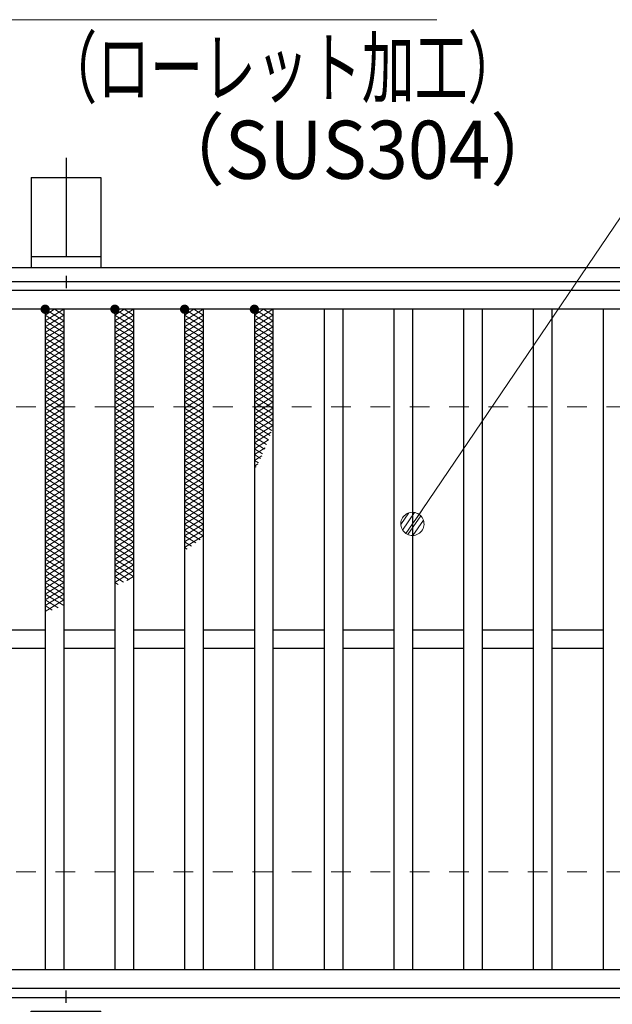
# Model space of a CAD drawing. Units: millimetres. Extents: x -1050 to 1050, y -743 to 742.
# Drawn here: x -705 to -578, y 279 to 491 of the extents above; entities that cross this region are included whole.
import ezdxf

# ---------------------------------------------------------------- set-up
doc = ezdxf.new("R2010")
doc.units = ezdxf.units.MM
doc.header["$LTSCALE"] = 5
doc.linetypes.add('JWW_CENTER1', pattern=[6.773333, 4.233333, -0.846667, 0.846667, -0.846667])
doc.linetypes.add('JWW_DASHED1', pattern=[1.693333, 0.846667, -0.846667])
for name, color, linetype in [('アンカー', 7, 'Continuous'), ('ハッチング', 7, 'Continuous'), ('寸法注釈', 7, 'Continuous'), ('枠', 7, 'Continuous'), ('溝開口', 7, 'Continuous'), ('蓋', 7, 'Continuous')]:
    doc.layers.add(name, color=color, linetype=linetype)
doc.styles.add('ＭＳ ゴシック', font='txt', dxfattribs={"height": 1})

# ---------------------------------------------------------------- blocks, each defined once
blk = doc.blocks.new('A$C5D7C781A_0-2_')
at = {"layer": 'アンカー', "color": 6, "linetype": 'JWW_CENTER1', "lineweight": 25}
blk.add_line((7.5, 28.02), (7.5, 0), dxfattribs=at)
at = {"layer": 'アンカー', "color": 7, "linetype": 'Continuous', "lineweight": 25}
for p, q in [((0, 23.76), (0, 4.45)), ((0, 23.76), (15, 23.76)), ((15, 23.76), (15, 4.45)), ((15, 6.75), (0, 6.75)), ((0, 4.45), (15, 4.45))]:
    blk.add_line(p, q, dxfattribs=at)
blk = doc.blocks.new('_Dot_0-1_')
at = {"layer": '寸法注釈', "color": 2, "linetype": 'Continuous', "lineweight": 5}
for p, q in [((-0.213, 0.452), (-0.268, 0.422)), ((-0.155, 0.476), (-0.213, 0.452)), ((-0.094, 0.491), (-0.155, 0.476)), ((-0.031, 0.499), (-0.094, 0.491)), ((0.031, 0.499), (-0.031, 0.499)), ((0.094, 0.491), (0.031, 0.499)), ((0.155, 0.476), (0.094, 0.491)), ((0.213, 0.452), (0.155, 0.476)), ((0.268, 0.422), (0.213, 0.452)), ((-0.5, 0), (-1, 0)), ((-0.496, 0.063), (-0.5, 0)), ((-0.5, 0), (-0.496, -0.063)), ((0, 0), (-0.5, 0)), ((-0.5, 0), (0, 0)), ((-0.484, 0.124), (-0.496, 0.063)), ((-0.465, 0.184), (-0.484, 0.124)), ((-0.438, 0.241), (-0.465, 0.184)), ((-0.405, 0.294), (-0.438, 0.241)), ((-0.364, 0.342), (-0.405, 0.294)), ((-0.319, 0.385), (-0.364, 0.342)), ((-0.268, 0.422), (-0.319, 0.385)), ((0.5, 0), (0, 0)), ((0, 0), (0, 0)), ((0, 0), (0, 0)), ((0, 0), (0, 0)), ((0, 0), (0, 0)), ((0, 0), (0, 0)), ((0, 0), (0, 0)), ((0, 0), (0, 0)), ((0, 0), (0, 0)), ((0, 0), (0, 0)), ((0, 0), (0, 0)), ((0, 0), (0, 0)), ((0, 0), (0, 0)), ((0, 0), (0, 0)), ((0, 0), (0, 0)), ((0, 0), (0, 0)), ((0, 0), (0, 0)), ((0, 0), (0, 0)), ((0, 0), (0, 0)), ((0, 0), (0, 0)), ((0, 0), (0, 0)), ((0, 0), (0, 0)), ((0, 0), (0, 0)), ((0, 0), (0, 0)), ((0, 0), (0, 0)), ((0, 0), (0, 0)), ((0, 0), (0, 0)), ((0, 0), (0, 0)), ((0, 0), (0, 0)), ((0, 0), (0, 0)), ((0, 0), (0, 0)), ((0, 0), (0, 0)), ((0, 0), (0, 0)), ((0, 0), (0, 0)), ((0, 0), (0, 0)), ((0, 0), (0, 0)), ((0, 0), (0, 0)), ((0, 0), (0, 0)), ((0, 0), (0, 0)), ((0, 0), (0, 0)), ((0, 0), (0, 0)), ((0, 0), (0, 0)), ((0, 0), (0, 0)), ((0, 0), (0, 0)), ((0, 0), (0, 0)), ((0, 0), (0, 0)), ((0, 0), (0, 0)), ((0, 0), (0, 0)), ((0, 0), (0, 0)), ((0, 0), (0, 0)), ((0, 0), (0, 0)), ((0, 0), (0.5, 0)), ((0.319, 0.385), (0.268, 0.422)), ((0.364, 0.342), (0.319, 0.385)), ((0.405, 0.294), (0.364, 0.342)), ((0.438, 0.241), (0.405, 0.294)), ((0.465, 0.184), (0.438, 0.241)), ((0.484, 0.124), (0.465, 0.184)), ((0.496, 0.063), (0.484, 0.124)), ((0.5, 0), (0.496, 0.063)), ((-0.496, -0.063), (-0.484, -0.124)), ((-0.484, -0.124), (-0.465, -0.184)), ((-0.465, -0.184), (-0.438, -0.241)), ((-0.438, -0.241), (-0.405, -0.294)), ((-0.405, -0.294), (-0.364, -0.342)), ((-0.364, -0.342), (-0.319, -0.385)), ((-0.319, -0.385), (-0.268, -0.422)), ((-0.268, -0.422), (-0.213, -0.452)), ((0.213, -0.452), (0.268, -0.422)), ((0.268, -0.422), (0.319, -0.385)), ((0.319, -0.385), (0.364, -0.342)), ((0.364, -0.342), (0.405, -0.294)), ((0.405, -0.294), (0.438, -0.241)), ((0.438, -0.241), (0.465, -0.184)), ((0.465, -0.184), (0.484, -0.124)), ((0.484, -0.124), (0.496, -0.063)), ((0.496, -0.063), (0.5, 0)), ((-0.213, -0.452), (-0.155, -0.476)), ((-0.155, -0.476), (-0.094, -0.491)), ((-0.094, -0.491), (-0.031, -0.499)), ((-0.031, -0.499), (0.031, -0.499)), ((0.031, -0.499), (0.094, -0.491)), ((0.094, -0.491), (0.155, -0.476)), ((0.155, -0.476), (0.213, -0.452))]:
    blk.add_line(p, q, dxfattribs=at)
at = {"layer": '寸法注釈', "color": 2, "linetype": 'Continuous', "lineweight": 20}
for p, q in [((0.489, 0.1), (-0.489, 0.1)), ((0.399, 0.3), (-0.399, 0.3)), ((0.458, -0.199), (-0.458, -0.199)), ((0.3, -0.399), (-0.3, -0.399))]:
    blk.add_line(p, q, dxfattribs=at)

msp = doc.modelspace()

# ---------------------------------------------------------------- linework, layer by layer
at = {"layer": 'ハッチング', "color": 4, "linetype": 'Continuous', "lineweight": 15}
for p, q in [((-699.95, 427.22), (-697.95, 428.47)), ((-699.95, 428.47), (-695.95, 425.97)), ((-699.95, 425.97), (-695.95, 428.47)), ((-697.95, 428.47), (-695.95, 427.22)), ((-684.95, 427.22), (-682.95, 428.47)), ((-684.95, 428.47), (-680.95, 425.97)), ((-684.95, 425.97), (-680.95, 428.47)), ((-682.95, 428.47), (-680.95, 427.22)), ((-669.95, 427.22), (-667.95, 428.47)), ((-669.95, 428.47), (-665.95, 425.97)), ((-669.95, 425.97), (-665.95, 428.47)), ((-667.95, 428.47), (-665.95, 427.22)), ((-654.95, 427.22), (-652.95, 428.47)), ((-654.95, 428.47), (-650.95, 425.97)), ((-654.95, 425.97), (-650.95, 428.47)), ((-652.95, 428.47), (-650.95, 427.22)), ((-699.95, 427.22), (-695.95, 424.72)), ((-699.95, 424.72), (-695.95, 427.22)), ((-699.95, 425.97), (-695.95, 423.47)), ((-699.95, 423.47), (-695.95, 425.97)), ((-684.95, 427.22), (-680.95, 424.72)), ((-684.95, 424.72), (-680.95, 427.22)), ((-684.95, 425.97), (-680.95, 423.47)), ((-684.95, 423.47), (-680.95, 425.97)), ((-669.95, 427.22), (-665.95, 424.72)), ((-669.95, 424.72), (-665.95, 427.22)), ((-669.95, 425.97), (-665.95, 423.47)), ((-669.95, 423.47), (-665.95, 425.97)), ((-654.95, 427.22), (-650.95, 424.72)), ((-654.95, 424.72), (-650.95, 427.22)), ((-654.95, 425.97), (-650.95, 423.47)), ((-654.95, 423.47), (-650.95, 425.97)), ((-699.95, 424.72), (-695.95, 422.22)), ((-699.95, 422.22), (-695.95, 424.72)), ((-684.95, 424.72), (-680.95, 422.22)), ((-684.95, 422.22), (-680.95, 424.72)), ((-669.95, 424.72), (-665.95, 422.22)), ((-669.95, 422.22), (-665.95, 424.72)), ((-654.95, 424.72), (-650.95, 422.22)), ((-654.95, 422.22), (-650.95, 424.72)), ((-699.95, 423.47), (-695.95, 420.97)), ((-699.95, 420.97), (-695.95, 423.47)), ((-699.95, 422.22), (-695.95, 419.72)), ((-699.95, 419.72), (-695.95, 422.22)), ((-684.95, 423.47), (-680.95, 420.97)), ((-684.95, 420.97), (-680.95, 423.47)), ((-684.95, 422.22), (-680.95, 419.72)), ((-684.95, 419.72), (-680.95, 422.22)), ((-669.95, 423.47), (-665.95, 420.97)), ((-669.95, 420.97), (-665.95, 423.47)), ((-669.95, 422.22), (-665.95, 419.72)), ((-669.95, 419.72), (-665.95, 422.22)), ((-654.95, 423.47), (-650.95, 420.97)), ((-654.95, 420.97), (-650.95, 423.47)), ((-654.95, 422.22), (-650.95, 419.72)), ((-654.95, 419.72), (-650.95, 422.22)), ((-699.95, 420.97), (-695.95, 418.47)), ((-699.95, 418.47), (-695.95, 420.97)), ((-699.95, 419.72), (-695.95, 417.22)), ((-699.95, 417.22), (-695.95, 419.72)), ((-684.95, 420.97), (-680.95, 418.47)), ((-684.95, 418.47), (-680.95, 420.97)), ((-684.95, 419.72), (-680.95, 417.22)), ((-684.95, 417.22), (-680.95, 419.72)), ((-669.95, 420.97), (-665.95, 418.47)), ((-669.95, 418.47), (-665.95, 420.97)), ((-669.95, 419.72), (-665.95, 417.22)), ((-669.95, 417.22), (-665.95, 419.72)), ((-654.95, 420.97), (-650.95, 418.47)), ((-654.95, 418.47), (-650.95, 420.97)), ((-654.95, 419.72), (-650.95, 417.22)), ((-654.95, 417.22), (-650.95, 419.72)), ((-699.95, 418.47), (-695.95, 415.97)), ((-699.95, 415.97), (-695.95, 418.47)), ((-699.95, 417.22), (-695.95, 414.72)), ((-699.95, 414.72), (-695.95, 417.22)), ((-684.95, 418.47), (-680.95, 415.97)), ((-684.95, 415.97), (-680.95, 418.47)), ((-684.95, 417.22), (-680.95, 414.72)), ((-684.95, 414.72), (-680.95, 417.22)), ((-669.95, 418.47), (-665.95, 415.97)), ((-669.95, 415.97), (-665.95, 418.47)), ((-669.95, 417.22), (-665.95, 414.72)), ((-669.95, 414.72), (-665.95, 417.22)), ((-654.95, 418.47), (-650.95, 415.97)), ((-654.95, 415.97), (-650.95, 418.47)), ((-654.95, 417.22), (-650.95, 414.72)), ((-654.95, 414.72), (-650.95, 417.22)), ((-699.95, 415.97), (-695.95, 413.47)), ((-699.95, 413.47), (-695.95, 415.97)), ((-684.95, 415.97), (-680.95, 413.47)), ((-684.95, 413.47), (-680.95, 415.97)), ((-669.95, 415.97), (-665.95, 413.47)), ((-669.95, 413.47), (-665.95, 415.97)), ((-654.95, 415.97), (-650.95, 413.47)), ((-654.95, 413.47), (-650.95, 415.97)), ((-699.95, 414.72), (-695.95, 412.22)), ((-699.95, 412.22), (-695.95, 414.72)), ((-699.95, 413.47), (-695.95, 410.97)), ((-699.95, 410.97), (-695.95, 413.47)), ((-684.95, 414.72), (-680.95, 412.22)), ((-684.95, 412.22), (-680.95, 414.72)), ((-684.95, 413.47), (-680.95, 410.97)), ((-684.95, 410.97), (-680.95, 413.47)), ((-669.95, 414.72), (-665.95, 412.22)), ((-669.95, 412.22), (-665.95, 414.72)), ((-669.95, 413.47), (-665.95, 410.97)), ((-669.95, 410.97), (-665.95, 413.47)), ((-654.95, 414.72), (-650.95, 412.22)), ((-654.95, 412.22), (-650.95, 414.72)), ((-654.95, 413.47), (-650.95, 410.97)), ((-654.95, 410.97), (-650.95, 413.47)), ((-699.95, 412.22), (-695.95, 409.72)), ((-699.95, 409.72), (-695.95, 412.22)), ((-699.95, 410.97), (-695.95, 408.47)), ((-699.95, 408.47), (-695.95, 410.97)), ((-684.95, 412.22), (-680.95, 409.72)), ((-684.95, 409.72), (-680.95, 412.22)), ((-684.95, 410.97), (-680.95, 408.47)), ((-684.95, 408.47), (-680.95, 410.97)), ((-669.95, 412.22), (-665.95, 409.72)), ((-669.95, 409.72), (-665.95, 412.22)), ((-669.95, 410.97), (-665.95, 408.47)), ((-669.95, 408.47), (-665.95, 410.97)), ((-654.95, 412.22), (-650.95, 409.72)), ((-654.95, 409.72), (-650.95, 412.22)), ((-654.95, 410.97), (-650.95, 408.47)), ((-654.95, 408.47), (-650.95, 410.97)), ((-699.95, 409.72), (-695.95, 407.22)), ((-699.95, 407.22), (-695.95, 409.72)), ((-684.95, 409.72), (-680.95, 407.22)), ((-684.95, 407.22), (-680.95, 409.72)), ((-669.95, 409.72), (-665.95, 407.22)), ((-669.95, 407.22), (-665.95, 409.72)), ((-654.95, 409.72), (-650.95, 407.22)), ((-654.95, 407.22), (-650.95, 409.72)), ((-699.95, 408.47), (-695.95, 405.97)), ((-699.95, 405.97), (-695.95, 408.47)), ((-699.95, 407.22), (-695.95, 404.72)), ((-699.95, 404.72), (-695.95, 407.22)), ((-684.95, 408.47), (-680.95, 405.97)), ((-684.95, 405.97), (-680.95, 408.47)), ((-684.95, 407.22), (-680.95, 404.72)), ((-684.95, 404.72), (-680.95, 407.22)), ((-669.95, 408.47), (-665.95, 405.97)), ((-669.95, 405.97), (-665.95, 408.47)), ((-669.95, 407.22), (-665.95, 404.72)), ((-669.95, 404.72), (-665.95, 407.22)), ((-654.95, 408.47), (-650.95, 405.97)), ((-654.95, 405.97), (-650.95, 408.47)), ((-654.95, 407.22), (-650.95, 404.72)), ((-654.95, 404.72), (-650.95, 407.22)), ((-699.95, 405.97), (-695.95, 403.47)), ((-699.95, 403.47), (-695.95, 405.97)), ((-699.95, 404.72), (-695.95, 402.22)), ((-699.95, 402.22), (-695.95, 404.72)), ((-684.95, 405.97), (-680.95, 403.47)), ((-684.95, 403.47), (-680.95, 405.97)), ((-684.95, 404.72), (-680.95, 402.22)), ((-684.95, 402.22), (-680.95, 404.72)), ((-669.95, 405.97), (-665.95, 403.47)), ((-669.95, 403.47), (-665.95, 405.97)), ((-669.95, 404.72), (-665.95, 402.22)), ((-669.95, 402.22), (-665.95, 404.72)), ((-654.95, 405.97), (-650.95, 403.47)), ((-654.95, 403.47), (-650.95, 405.97)), ((-654.95, 404.72), (-651.17, 402.36)), ((-654.95, 402.22), (-650.95, 404.72)), ((-699.95, 403.47), (-695.95, 400.97)), ((-699.95, 400.97), (-695.95, 403.47)), ((-684.95, 403.47), (-680.95, 400.97)), ((-684.95, 400.97), (-680.95, 403.47)), ((-669.95, 403.47), (-665.95, 400.97)), ((-669.95, 400.97), (-665.95, 403.47)), ((-654.95, 403.47), (-651.55, 401.35)), ((-654.95, 400.97), (-650.95, 403.47)), ((-699.95, 402.22), (-695.95, 399.72)), ((-699.95, 399.72), (-695.95, 402.22)), ((-699.95, 400.97), (-695.95, 398.47)), ((-699.95, 398.47), (-695.95, 400.97)), ((-684.95, 402.22), (-680.95, 399.72)), ((-684.95, 399.72), (-680.95, 402.22)), ((-684.95, 400.97), (-680.95, 398.47)), ((-684.95, 398.47), (-680.95, 400.97)), ((-669.95, 402.22), (-665.95, 399.72)), ((-669.95, 399.72), (-665.95, 402.22)), ((-669.95, 400.97), (-665.95, 398.47)), ((-669.95, 398.47), (-665.95, 400.97)), ((-654.95, 402.22), (-651.94, 400.35)), ((-654.95, 399.72), (-651.31, 402)), ((-654.95, 400.97), (-652.34, 399.35)), ((-654.95, 398.47), (-651.94, 400.36)), ((-699.95, 399.72), (-695.95, 397.22)), ((-699.95, 397.22), (-695.95, 399.72)), ((-699.95, 398.47), (-695.95, 395.97)), ((-699.95, 395.97), (-695.95, 398.47)), ((-684.95, 399.72), (-680.95, 397.22)), ((-684.95, 397.22), (-680.95, 399.72)), ((-684.95, 398.47), (-680.95, 395.97)), ((-684.95, 395.97), (-680.95, 398.47)), ((-669.95, 399.72), (-665.95, 397.22)), ((-669.95, 397.22), (-665.95, 399.72)), ((-669.95, 398.47), (-665.95, 395.97)), ((-669.95, 395.97), (-665.95, 398.47)), ((-654.95, 399.72), (-652.76, 398.36)), ((-654.95, 397.22), (-652.62, 398.68)), ((-654.95, 398.47), (-653.18, 397.37)), ((-699.95, 397.22), (-695.95, 394.72)), ((-699.95, 394.72), (-695.95, 397.22)), ((-684.95, 397.22), (-680.95, 394.72)), ((-684.95, 394.72), (-680.95, 397.22)), ((-669.95, 397.22), (-665.95, 394.72)), ((-669.95, 394.72), (-665.95, 397.22)), ((-654.95, 397.22), (-653.62, 396.4)), ((-654.95, 395.97), (-653.37, 396.96)), ((-699.95, 395.97), (-695.95, 393.47)), ((-699.95, 393.47), (-695.95, 395.97)), ((-699.95, 394.72), (-695.95, 392.22)), ((-699.95, 392.22), (-695.95, 394.72)), ((-684.95, 395.97), (-680.95, 393.47)), ((-684.95, 393.47), (-680.95, 395.97)), ((-684.95, 394.72), (-680.95, 392.22)), ((-684.95, 392.22), (-680.95, 394.72)), ((-669.95, 395.97), (-665.95, 393.47)), ((-669.95, 393.47), (-665.95, 395.97)), ((-669.95, 394.72), (-665.95, 392.22)), ((-669.95, 392.22), (-665.95, 394.72)), ((-654.95, 395.97), (-654.08, 395.43)), ((-654.95, 394.72), (-654.19, 395.2)), ((-654.95, 394.72), (-654.54, 394.47)), ((-699.95, 393.47), (-695.95, 390.97)), ((-699.95, 390.97), (-695.95, 393.47)), ((-699.95, 392.22), (-695.95, 389.72)), ((-699.95, 389.72), (-695.95, 392.22)), ((-684.95, 393.47), (-680.95, 390.97)), ((-684.95, 390.97), (-680.95, 393.47)), ((-684.95, 392.22), (-680.95, 389.72)), ((-684.95, 389.72), (-680.95, 392.22)), ((-669.95, 393.47), (-665.95, 390.97)), ((-669.95, 390.97), (-665.95, 393.47)), ((-669.95, 392.22), (-665.95, 389.72)), ((-669.95, 389.72), (-665.95, 392.22)), ((-699.95, 390.97), (-695.95, 388.47)), ((-699.95, 388.47), (-695.95, 390.97)), ((-699.95, 389.72), (-695.95, 387.22)), ((-699.95, 387.22), (-695.95, 389.72)), ((-684.95, 390.97), (-680.95, 388.47)), ((-684.95, 388.47), (-680.95, 390.97)), ((-684.95, 389.72), (-680.95, 387.22)), ((-684.95, 387.22), (-680.95, 389.72)), ((-669.95, 390.97), (-665.95, 388.47)), ((-669.95, 388.47), (-665.95, 390.97)), ((-669.95, 389.72), (-665.95, 387.22)), ((-669.95, 387.22), (-665.95, 389.72)), ((-699.95, 388.47), (-695.95, 385.97)), ((-699.95, 385.97), (-695.95, 388.47)), ((-684.95, 388.47), (-680.95, 385.97)), ((-684.95, 385.97), (-680.95, 388.47)), ((-669.95, 388.47), (-665.95, 385.97)), ((-669.95, 385.97), (-665.95, 388.47)), ((-699.95, 387.22), (-695.95, 384.72)), ((-699.95, 384.72), (-695.95, 387.22)), ((-699.95, 385.97), (-695.95, 383.47)), ((-699.95, 383.47), (-695.95, 385.97)), ((-684.95, 387.22), (-680.95, 384.72)), ((-684.95, 384.72), (-680.95, 387.22)), ((-684.95, 385.97), (-680.95, 383.47)), ((-684.95, 383.47), (-680.95, 385.97)), ((-669.95, 387.22), (-665.95, 384.72)), ((-669.95, 384.72), (-665.95, 387.22)), ((-669.95, 385.97), (-665.95, 383.47)), ((-669.95, 383.47), (-665.95, 385.97)), ((-699.95, 384.72), (-695.95, 382.22)), ((-699.95, 382.22), (-695.95, 384.72)), ((-699.95, 383.47), (-695.95, 380.97)), ((-699.95, 380.97), (-695.95, 383.47)), ((-684.95, 384.72), (-680.95, 382.22)), ((-684.95, 382.22), (-680.95, 384.72)), ((-684.95, 383.47), (-680.95, 380.97)), ((-684.95, 380.97), (-680.95, 383.47)), ((-669.95, 384.72), (-665.95, 382.22)), ((-669.95, 382.22), (-665.95, 384.72)), ((-669.95, 383.47), (-665.95, 380.97)), ((-669.95, 380.97), (-665.95, 383.47)), ((-699.95, 382.22), (-695.95, 379.72)), ((-699.95, 379.72), (-695.95, 382.22)), ((-684.95, 382.22), (-680.95, 379.72)), ((-684.95, 379.72), (-680.95, 382.22)), ((-669.95, 382.22), (-665.95, 379.72)), ((-669.95, 379.72), (-665.95, 382.22)), ((-699.95, 380.97), (-695.95, 378.47)), ((-699.95, 378.47), (-695.95, 380.97)), ((-699.95, 379.72), (-695.95, 377.22)), ((-699.95, 377.22), (-695.95, 379.72)), ((-684.95, 380.97), (-680.95, 378.47)), ((-684.95, 378.47), (-680.95, 380.97)), ((-684.95, 379.72), (-680.95, 377.22)), ((-684.95, 377.22), (-680.95, 379.72)), ((-669.95, 380.97), (-666.64, 378.9)), ((-669.95, 378.47), (-665.95, 380.97)), ((-669.95, 379.72), (-667.53, 378.21)), ((-669.95, 377.22), (-665.95, 379.72)), ((-699.95, 378.47), (-695.95, 375.97)), ((-699.95, 375.97), (-695.95, 378.47)), ((-699.95, 377.22), (-695.95, 374.72)), ((-699.95, 374.72), (-695.95, 377.22)), ((-684.95, 378.47), (-680.95, 375.97)), ((-684.95, 375.97), (-680.95, 378.47)), ((-684.95, 377.22), (-680.95, 374.72)), ((-684.95, 374.72), (-680.95, 377.22)), ((-669.95, 378.47), (-668.45, 377.54)), ((-669.95, 377.22), (-669.4, 376.88)), ((-699.95, 375.97), (-695.95, 373.47)), ((-699.95, 373.47), (-695.95, 375.97)), ((-684.95, 375.97), (-680.95, 373.47)), ((-684.95, 373.47), (-680.95, 375.97)), ((-699.95, 374.72), (-695.95, 372.22)), ((-699.95, 372.22), (-695.95, 374.72)), ((-699.95, 373.47), (-695.95, 370.97)), ((-699.95, 370.97), (-695.95, 373.47)), ((-684.95, 374.72), (-680.95, 372.22)), ((-684.95, 372.22), (-680.95, 374.72)), ((-684.95, 373.47), (-680.95, 370.97)), ((-684.95, 370.97), (-680.95, 373.47)), ((-699.95, 372.22), (-695.95, 369.72)), ((-699.95, 369.72), (-695.95, 372.22)), ((-699.95, 370.97), (-695.95, 368.47)), ((-699.95, 368.47), (-695.95, 370.97)), ((-684.95, 372.22), (-681.88, 370.3)), ((-684.95, 369.72), (-680.95, 372.22)), ((-684.95, 370.97), (-683.07, 369.8)), ((-682.35, 370.1), (-680.95, 370.97)), ((-699.95, 369.72), (-695.95, 367.22)), ((-699.95, 367.22), (-695.95, 369.72)), ((-684.95, 369.72), (-684.27, 369.3)), ((-699.95, 368.47), (-695.95, 365.97)), ((-699.95, 365.97), (-695.95, 368.47)), ((-699.95, 367.22), (-695.95, 364.72)), ((-699.95, 364.72), (-695.95, 367.22)), ((-699.95, 365.97), (-697.19, 364.25)), ((-699.95, 363.47), (-695.95, 365.97)), ((-699.95, 364.72), (-698.42, 363.77))]:
    msp.add_line(p, q, dxfattribs=at)
at = {"layer": 'ハッチング', "color": 4, "linetype": 'Continuous', "lineweight": 15, "const_width": 1}
for points in [[(-699.45, 428.47, 0.414214), (-699.95, 428.97, 0.414214), (-700.45, 428.47, 0.414214), (-699.95, 427.97, 0.414214)], [(-684.45, 428.47, 0.414214), (-684.95, 428.97, 0.414214), (-685.45, 428.47, 0.414214), (-684.95, 427.97, 0.414214)], [(-669.45, 428.47, 0.414214), (-669.95, 428.97, 0.414214), (-670.45, 428.47, 0.414214), (-669.95, 427.97, 0.414214)], [(-654.45, 428.47, 0.414214), (-654.95, 428.97, 0.414214), (-655.45, 428.47, 0.414214), (-654.95, 427.97, 0.414214)]]:
    msp.add_lwpolyline(points, format="xyb", close=True, dxfattribs=at)
at = {"layer": '寸法注釈', "color": 2, "linetype": 'Continuous', "lineweight": 18}
for p, q in [((-615.71, 490.75), (-724.93, 490.75)), ((-547.37, 490.75), (-620.38, 383.12))]:
    msp.add_line(p, q, dxfattribs=at)
at = {"layer": '枠', "color": 7, "linetype": 'Continuous', "lineweight": 25}
for p, q in [((-795.45, 437.47), (409.55, 437.47)), ((-792.45, 434.47), (407.71, 434.47)), ((-792.45, 280.47), (411.39, 280.47))]:
    msp.add_line(p, q, dxfattribs=at)
at = {"layer": '溝開口', "color": 4, "linetype": 'JWW_DASHED1', "lineweight": 18}
for p, q in [((-765.45, 407.47), (204.55, 407.47)), ((-765.45, 307.47), (204.55, 307.47))]:
    msp.add_line(p, q, dxfattribs=at)
at = {"layer": '蓋', "color": 5, "linetype": 'Continuous', "lineweight": 25}
for p, q in [((204.55, 432.47), (-790.45, 432.47)), ((204.55, 428.47), (-790.45, 428.47)), ((-699.95, 428.47), (-699.95, 286.47)), ((-695.95, 428.47), (-695.95, 286.47)), ((-684.95, 428.47), (-684.95, 286.47)), ((-680.95, 428.47), (-680.95, 286.47)), ((-669.95, 428.47), (-669.95, 286.47)), ((-665.95, 428.47), (-665.95, 286.47)), ((-654.95, 428.47), (-654.95, 286.47)), ((-650.95, 428.47), (-650.95, 286.47)), ((-639.95, 428.47), (-639.95, 286.47)), ((-635.95, 428.47), (-635.95, 286.47)), ((-624.95, 428.47), (-624.95, 286.47)), ((-620.95, 428.47), (-620.95, 286.47)), ((-609.95, 428.47), (-609.95, 286.47)), ((-605.95, 428.47), (-605.95, 286.47)), ((-594.95, 428.47), (-594.95, 286.47)), ((-590.95, 428.47), (-590.95, 286.47)), ((-579.95, 428.47), (-579.95, 286.47)), ((-699.95, 359.47), (-710.95, 359.47)), ((-684.95, 359.47), (-695.95, 359.47)), ((-669.95, 359.47), (-680.95, 359.47)), ((-654.95, 359.47), (-665.95, 359.47)), ((-639.95, 359.47), (-650.95, 359.47)), ((-624.95, 359.47), (-635.95, 359.47)), ((-609.95, 359.47), (-620.95, 359.47)), ((-594.95, 359.47), (-605.95, 359.47)), ((-579.95, 359.47), (-590.95, 359.47)), ((-699.95, 355.47), (-710.95, 355.47)), ((-684.95, 355.47), (-695.95, 355.47)), ((-669.95, 355.47), (-680.95, 355.47)), ((-654.95, 355.47), (-665.95, 355.47)), ((-639.95, 355.47), (-650.95, 355.47)), ((-624.95, 355.47), (-635.95, 355.47)), ((-609.95, 355.47), (-620.95, 355.47)), ((-594.95, 355.47), (-605.95, 355.47)), ((-579.95, 355.47), (-590.95, 355.47)), ((-790.45, 286.47), (204.55, 286.47)), ((-790.45, 282.47), (204.55, 282.47))]:
    msp.add_line(p, q, dxfattribs=at)

# ---------------------------------------------------------------- block references
at = {"layer": 'アンカー', "color": 7, "linetype": 'Continuous', "lineweight": 25}
msp.add_blockref('A$C5D7C781A_0-2_', (-702.95, 433.02), dxfattribs=at)
at = {"layer": 'アンカー', "color": 7, "linetype": 'Continuous', "lineweight": 25, "xscale": -1, "rotation": 180}
msp.add_blockref('A$C5D7C781A_0-2_', (-702.95, 281.93), dxfattribs=at)
at = {"layer": '寸法注釈', "color": 2, "linetype": 'Continuous', "lineweight": 18, "xscale": 5, "yscale": 5, "rotation": 235.4859186821542}
msp.add_blockref('_Dot_0-1_', (-620.95, 382.29), dxfattribs=at)

# ---------------------------------------------------------------- texts
at = {"layer": '寸法注釈', "color": 7, "linetype": 'Continuous', "lineweight": 18, "style": 'ＭＳ ゴシック'}
for s, width, p in [('（ローレット加工）', 0.667747, (-700.15, 474.19)), ('（SUS304）', 0.936313, (-677.3, 456.53))]:
    msp.add_text(s, height=12.497, dxfattribs=dict(at, width=width)).set_placement(p)

doc.saveas('drawing.dxf')
